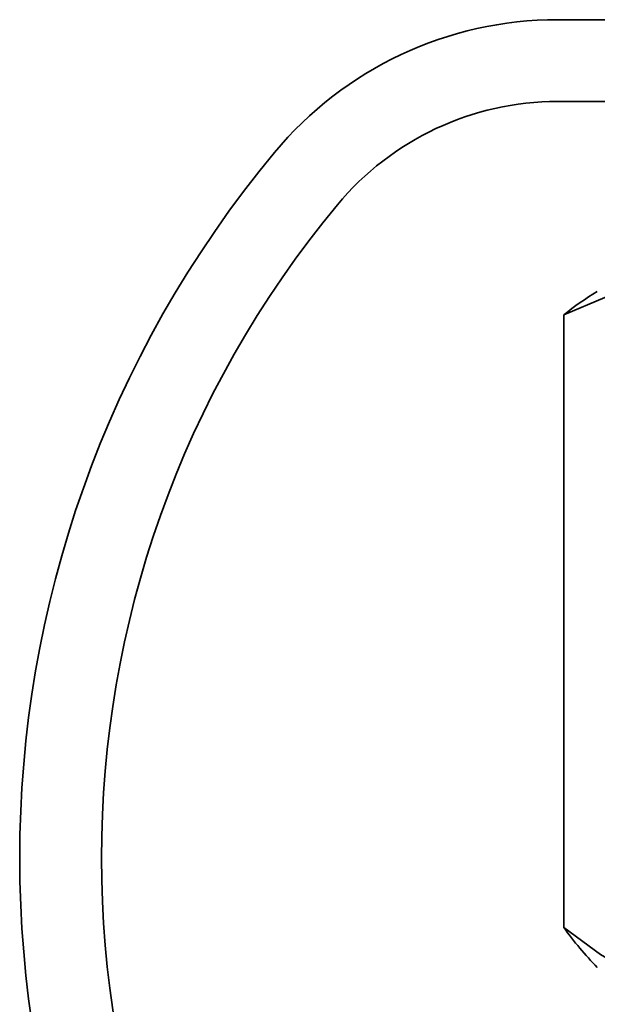
# Model space of a CAD drawing. Extents: x 0 to 420, y 0 to 297.
# Drawn here: x 152 to 155, y 173 to 178 of the extents above; entities that cross this region are included whole.
import ezdxf

# ---------------------------------------------------------------- set-up
doc = ezdxf.new("R2010")
doc.units = 0

msp = doc.modelspace()

# ---------------------------------------------------------------- linework, layer by layer
at = {"color": 7, "lineweight": 35}
for p, q in [((154.586227, 178.000977), (155.338287, 178.000977)), ((155.060059, 177.600983), (154.586227, 177.600983)), ((154.616638, 176.557755), (154.616638, 173.562256))]:
    msp.add_line(p, q, dxfattribs=at)
for points in [[(154.616638, 176.557755), (154.8181, 176.642105), (155.01857, 176.707153), (155.21051, 176.749359), (155.401398, 176.77002), (155.571289, 176.76976), (155.741486, 176.751877), (155.912491, 176.716782), (156.131149, 176.648911), (156.351028, 176.557755)], [(154.616638, 173.562256), (154.796799, 173.43013), (154.980682, 173.322052), (155.124115, 173.25885), (155.268875, 173.215424), (155.432037, 173.192398), (155.595428, 173.197586), (155.758301, 173.230713), (155.91098, 173.286133), (156.061905, 173.362579), (156.207687, 173.455124), (156.351028, 173.562256)]]:
    msp.add_lwpolyline(points, dxfattribs=at)
for centre, radius, start, end in [((154.586227, 176.200974), 1.8, 90.000003, 140.290979), ((154.586227, 176.200974), 1.4, 90.000003, 140.290979), ((157.355713, 173.90097), 5.4, 140.290979, 219.709021), ((157.355713, 173.90097), 5, 140.290979, 219.709021), ((155.461365, 175.511917), 1.344292, 120.430838, 128.928112), ((155.952576, 174.509796), 1.637705, 215.347248, 224.296845)]:
    msp.add_arc(centre, radius, start, end, dxfattribs=at)

doc.saveas('drawing.dxf')
